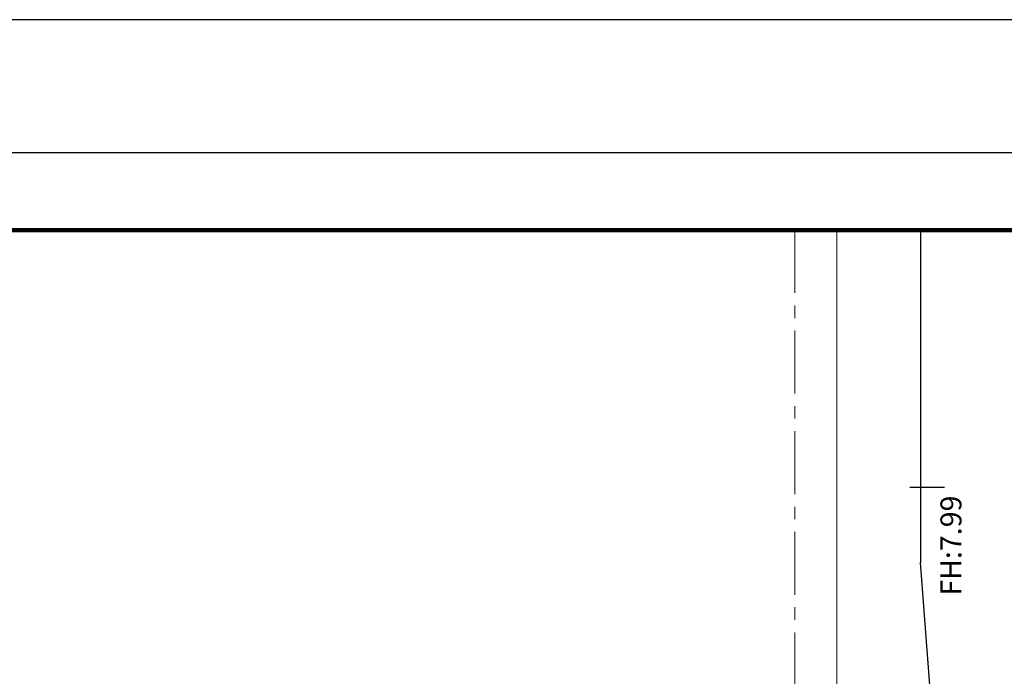
# Model space of a CAD drawing. Units: millimetres. Extents: x 880186 to 2615570, y -1302875 to -375923.
# Drawn here: x 1172598 to 1231292, y -427294 to -388129 of the extents above; entities that cross this region are included whole.
import ezdxf

# ---------------------------------------------------------------- set-up
doc = ezdxf.new("R2010")
doc.units = ezdxf.units.MM
doc.header["$LTSCALE"] = 300
doc.linetypes.add('DASH_6', pattern=[20, 12.5, -2.5, 2.5, -2.5])
for name, color, linetype in [('8', 8, 'Continuous'), ('AD992', 7, 'Continuous'), ('AD999-1', 3, 'Continuous'), ('S-SHEET', 7, 'Continuous'), ('주차unit', 8, 'Continuous')]:
    doc.layers.add(name, color=color, linetype=linetype)
doc.layers.add('보도선', color=4, linetype='Continuous', lineweight=0)
doc.layers.add('블럭경계선', color=6, linetype='DASH_6', lineweight=0)
doc.styles.add('GHS', font='ROMANS.shx', dxfattribs={"bigfont": 'GHS.shx'})

msp = doc.modelspace()

# ---------------------------------------------------------------- linework, layer by layer
at = {"layer": '8'}
msp.add_line((1226302.5, -400678.7), (1226298.6, -420504), dxfattribs=at)
msp.add_lwpolyline([(1227297.9, -433558.8), (1226298.6, -420504)], dxfattribs=at)
at = {"layer": 'AD992', "color": 8}
msp.add_line((1227722.2, -416027.9), (1225659.9, -416027), dxfattribs=at)
msp.add_line((1227722.2, -416027.9), (1225659.9, -416027), dxfattribs=at)
at = {"layer": 'S-SHEET', "color": 1, "linetype": 'Continuous'}
msp.add_lwpolyline([(880186.3, -685128.8), (1300686.3, -685128.8), (1300686.3, -388128.8), (880186.3, -388128.8)], close=True, dxfattribs=at)
at = {"layer": 'S-SHEET'}
msp.add_lwpolyline([(1294826.3, -677208.8), (886496.3, -677208.8), (886496.3, -396048.8), (1294826.3, -396048.8)], close=True, dxfattribs=at)
at = {"layer": 'S-SHEET', "linetype": 'Continuous', "const_width": 247.5}
msp.add_lwpolyline([(890996.3, -400678.7), (1290326.3, -400678.7), (1290326.3, -672578.9), (890996.3, -672578.9), (890996.3, -400678.7)], dxfattribs=at)
at = {"layer": '보도선'}
msp.add_lwpolyline([(1221306.7, -400678.7), (1221301.2, -428922.8)], dxfattribs=at)
at = {"layer": '블럭경계선'}
msp.add_line((1218806.3, -400675.6), (1218800.8, -428644.7), dxfattribs=at)
at = {"layer": '주차unit'}
msp.add_lwpolyline([(890996.3, -400678.7), (1255676.3, -400678.7), (1255676.3, -672578.9), (890996.3, -672578.9)], close=True, dxfattribs=at)
msp.add_lwpolyline([(890996.3, -400678.7), (1255676.3, -400678.7), (1255676.3, -672578.9), (890996.3, -672578.9)], close=True, dxfattribs=at)

# ---------------------------------------------------------------- texts
at = {"layer": 'AD999-1', "color": 8, "style": 'GHS'}
msp.add_text('FH:7.99', height=1250, rotation=89.988662, dxfattribs=at).set_placement((1228734.9, -422483.1, 0))

doc.saveas('drawing.dxf')
